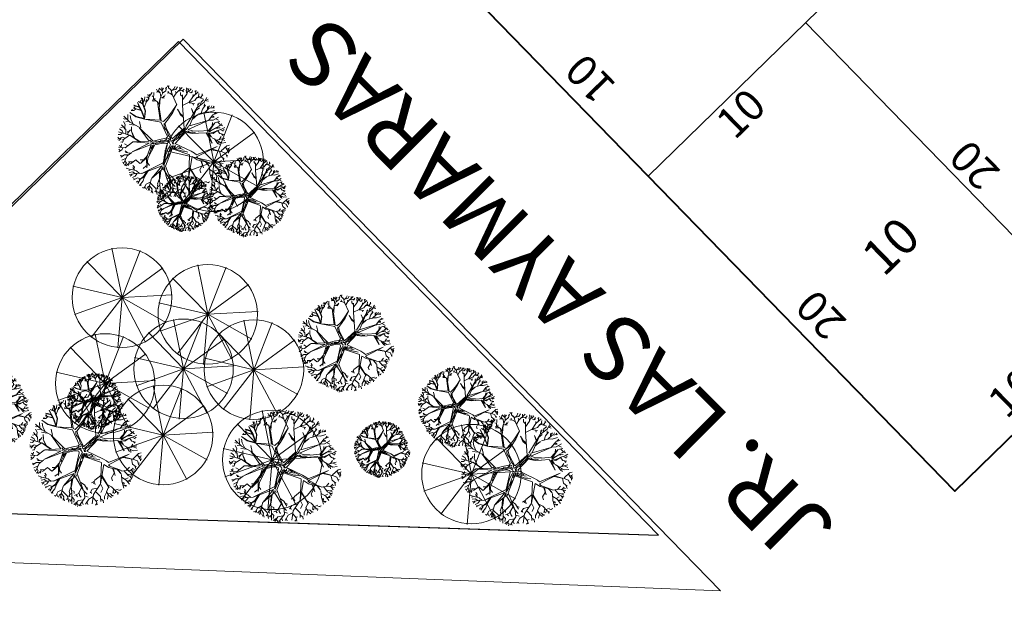
# Model space of a CAD drawing. Units: inches. Extents: x 385428 to 396629, y 8241648 to 8252674.
# Drawn here: x 386585 to 386630, y 8251173 to 8251201 of the extents above; entities that cross this region are included whole.
import ezdxf

# ---------------------------------------------------------------- set-up
doc = ezdxf.new("R2010")
doc.units = ezdxf.units.IN
doc.header["$MEASUREMENT"] = 0
for name, color, linetype, lineweight in [('COTAS', 1, 'Continuous', 13), ('DENOMINACION DE EJES', 7, 'Continuous', 50), ('Layer 4', 35, 'Continuous', 40), ('Manzana Cat (Imagen)', 7, 'Continuous', 9), ('nomb vanos', 230, 'Continuous', 5), ('perimetro', 3, 'Continuous', 30), ('texto_vias-sin codigo', 7, 'Continuous', 53)]:
    doc.layers.add(name, color=color, linetype=linetype, lineweight=lineweight)
doc.layers.add('VIAS', color=60, linetype='Continuous')
doc.styles.add('NOMBRE CALLES', font='stylu.ttf', dxfattribs={"height": 10})
doc.styles.get("Standard").update_dxf_attribs({"font": 'arial.ttf'})
doc.dimstyles.new('MANZANEO', dxfattribs={"dimtxt": 1.2, "dimasz": 0.1, "dimexe": 0, "dimexo": 3.5, "dimgap": 0.5, "dimtad": 0, "dimdsep": 46, "dimtxsty": 'Standard', "dimblk": 'NONE', "dimcen": 0, "dimsd1": 1, "dimsd2": 1, "dimaunit": 1, "dimadec": 3, "dimazin": 0, "dimtfac": 1, "dimtmove": 0, "dimatfit": 3, "dimldrblk": 'NONE', "dimfxl": 3, "dimfxlon": 1, "dimarcsym": 0})
doc.dimstyles.get("Standard").update_dxf_attribs({"dimtxt": 0.18, "dimasz": 0.18, "dimexe": 0.18, "dimexo": 0.0625, "dimgap": 0.09, "dimtad": 0, "dimtih": 1, "dimtoh": 1, "dimdec": 4, "dimzin": 0, "dimdsep": 46, "dimtxsty": 'Standard', "dimcen": 0.09, "dimadec": 0, "dimazin": 0, "dimtfac": 1, "dimtdec": 4, "dimtofl": 0, "dimtmove": 0, "dimatfit": 3, "dimfxl": 1, "dimtolj": 1, "dimtzin": 0, "dimarcsym": 0})

# ---------------------------------------------------------------- blocks, each defined once
blk = doc.blocks.new('*D1557')
at = {"layer": 'Defpoints', "color": 0, "transparency": 16777216}
for p in [(386959.294, 8251795.048), (387020.976, 8251731.699), (385489.802, 8250240.831)]:
    blk.add_point(p, dxfattribs=at)
at = {"layer": 'Manzana Cat (Imagen)', "color": 0, "lineweight": -2, "transparency": 16777216}
for p, q in [((387020.932, 8251731.744), (386959.169, 8251795.177)), ((386959.165, 8251794.922), (386193.895, 8251049.795)), ((385428.25, 8250304.305), (386193.521, 8251049.432)), ((385489.759, 8250240.875), (385427.995, 8250304.308))]:
    blk.add_line(p, q, dxfattribs=at)
at = {"layer": 'Manzana Cat (Imagen)', "color": 0, "transparency": 16777216}
for points in [[(386959.144, 8251794.944), (386959.186, 8251794.901), (386959.294, 8251795.048)], [(385428.229, 8250304.326), (385428.271, 8250304.283), (385428.121, 8250304.179)]]:
    blk.add_solid(points, dxfattribs=at)
at = {"layer": 'Manzana Cat (Imagen)', "color": 0, "transparency": 16777216, "insert": (386193.708, 8251049.613), "char_height": 0.18, "attachment_point": 5}
blk.add_mtext('\\A1;2137.0963', dxfattribs=at)
blk = doc.blocks.new('*D776')
at = {"layer": 'Defpoints', "color": 0, "transparency": 16777216}
for p in [(386047.027, 8253062.51), (386047.027, 8253052.51), (386047.936, 8253052.51)]:
    blk.add_point(p, dxfattribs=at)
at = {"layer": 'DENOMINACION DE EJES', "color": 0, "transparency": 16777216, "insert": (386047.936, 8253057.51), "char_height": 1.4, "attachment_point": 5, "rotation": 90}
blk.add_mtext('10', dxfattribs=at)
blk = doc.blocks.new('_None')
blk = doc.blocks.new('*D777')
at = {"layer": 'Defpoints', "color": 0, "transparency": 16777216}
for p in [(386046.564, 8253052.51), (386056.564, 8253052.51), (386056.564, 8253051.426)]:
    blk.add_point(p, dxfattribs=at)
at = {"layer": 'DENOMINACION DE EJES', "color": 0, "transparency": 16777216, "insert": (386051.564, 8253051.426), "char_height": 1.4, "attachment_point": 5}
blk.add_mtext('10', dxfattribs=at)
blk = doc.blocks.new('*D778')
at = {"layer": 'Defpoints', "color": 0, "transparency": 16777216}
for p in [(386056.564, 8253052.51), (386066.564, 8253052.51), (386066.564, 8253051.426)]:
    blk.add_point(p, dxfattribs=at)
at = {"layer": 'DENOMINACION DE EJES', "color": 0, "transparency": 16777216, "insert": (386061.564, 8253051.426), "char_height": 1.4, "attachment_point": 5}
blk.add_mtext('10', dxfattribs=at)
blk = doc.blocks.new('*D781')
at = {"layer": 'Defpoints', "color": 0, "transparency": 16777216}
for p in [(386056.564, 8253033.715), (386046.564, 8253032.51), (386056.564, 8253032.51)]:
    blk.add_point(p, dxfattribs=at)
at = {"layer": 'DENOMINACION DE EJES', "color": 0, "transparency": 16777216, "insert": (386051.564, 8253033.715), "char_height": 1.4, "attachment_point": 5}
blk.add_mtext('10', dxfattribs=at)
blk = doc.blocks.new('*D785')
at = {"layer": 'Defpoints', "color": 0, "transparency": 16777216}
for p in [(386046.564, 8253052.51), (386046.564, 8253032.51), (386047.962, 8253032.51)]:
    blk.add_point(p, dxfattribs=at)
at = {"layer": 'DENOMINACION DE EJES', "color": 0, "transparency": 16777216, "insert": (386047.962, 8253042.51), "char_height": 1.4, "attachment_point": 5, "rotation": 90}
blk.add_mtext('20', dxfattribs=at)
blk = doc.blocks.new('*D786')
at = {"layer": 'Defpoints', "color": 0, "transparency": 16777216}
for p in [(386056.564, 8253052.51), (386056.564, 8253032.51), (386057.718, 8253032.51)]:
    blk.add_point(p, dxfattribs=at)
at = {"layer": 'DENOMINACION DE EJES', "color": 0, "transparency": 16777216, "insert": (386057.718, 8253042.51), "char_height": 1.4, "attachment_point": 5, "rotation": 90}
blk.add_mtext('20', dxfattribs=at)
blk = doc.blocks.new('*D787')
at = {"layer": 'Defpoints', "color": 0, "transparency": 16777216}
for p in [(386066.564, 8253052.51), (386066.564, 8253032.51), (386067.619, 8253032.51)]:
    blk.add_point(p, dxfattribs=at)
at = {"layer": 'DENOMINACION DE EJES', "color": 0, "transparency": 16777216, "insert": (386067.619, 8253042.51), "char_height": 1.4, "attachment_point": 5, "rotation": 90}
blk.add_mtext('20', dxfattribs=at)
blk = doc.blocks.new('AR')
at = {"layer": 'COTAS'}
for p, q in [((404218.943, 8242643.759), (404218.756, 8242644.093)), ((404218.865, 8242644.026), (404218.846, 8242644.135)), ((404218.913, 8242644.141), (404218.992, 8242644.087)), ((404218.962, 8242644.014), (404219.083, 8242644.105)), ((404218.98, 8242643.978), (404218.992, 8242644.184)), ((404219.083, 8242644.105), (404219.113, 8242644.214)), ((404219.156, 8242644.16), (404219.24, 8242644.099)), ((404219.174, 8242644.281), (404219.198, 8242644.238)), ((404219.198, 8242644.238), (404219.222, 8242644.226)), ((404219.247, 8242644.056), (404219.234, 8242644.329)), ((404219.24, 8242644.141), (404219.362, 8242644.281)), ((404219.283, 8242643.953), (404219.337, 8242644.105)), ((404219.337, 8242644.105), (404219.404, 8242644.208)), ((404219.503, 8242644.046), (404219.463, 8242644.277)), ((404219.463, 8242644.277), (404219.516, 8242644.046)), ((404219.535, 8242644.293), (404219.597, 8242644.234)), ((404219.576, 8242644.304), (404219.57, 8242644.259)), ((404219.597, 8242644.234), (404219.67, 8242644.231)), ((404219.77, 8242644.068), (404219.639, 8242644.3)), ((404219.639, 8242644.3), (404219.777, 8242644.078)), ((404219.653, 8242643.798), (404219.77, 8242644.068)), ((404219.687, 8242644.321), (404219.67, 8242644.255)), ((404219.784, 8242644.065), (404219.677, 8242643.825)), ((404219.736, 8242644.304), (404219.715, 8242644.359)), ((404219.715, 8242644.359), (404219.75, 8242644.307)), ((404219.798, 8242644.193), (404219.736, 8242644.304)), ((404219.75, 8242644.307), (404219.809, 8242644.2)), ((404219.777, 8242644.078), (404219.798, 8242644.193)), ((404219.819, 8242644.189), (404219.784, 8242644.065)), ((404219.809, 8242644.2), (404219.864, 8242644.345)), ((404219.864, 8242644.345), (404219.819, 8242644.189)), ((404219.859, 8242643.974), (404219.952, 8242644.193)), ((404219.961, 8242644.175), (404219.867, 8242643.967)), ((404219.952, 8242644.193), (404219.908, 8242644.339)), ((404219.908, 8242644.339), (404219.97, 8242644.21)), ((404219.926, 8242644.082), (404220.075, 8242644.158)), ((404219.944, 8242644.279), (404219.996, 8242644.318)), ((404219.985, 8242644.193), (404219.961, 8242644.175)), ((404219.97, 8242644.21), (404220.045, 8242644.308)), ((404220.059, 8242644.295), (404219.979, 8242644.193)), ((404219.985, 8242644.21), (404220.082, 8242644.231)), ((404220.045, 8242644.308), (404220.059, 8242644.362)), ((404220.054, 8242644.297), (404220.086, 8242644.328)), ((404220.059, 8242644.362), (404220.059, 8242644.295)), ((404220.075, 8242644.162), (404220.144, 8242644.207)), ((404220.075, 8242644.158), (404220.21, 8242644.168)), ((404220.082, 8242644.231), (404220.165, 8242644.3)), ((404220.193, 8242644.262), (404220.217, 8242644.217)), ((404220.21, 8242644.168), (404220.328, 8242644.272)), ((404220.214, 8242644.175), (404220.224, 8242644.245)), ((404220.286, 8242644.241), (404220.262, 8242644.304)), ((404220.273, 8242644.22), (404220.359, 8242644.227)), ((404220.318, 8242644.054), (404220.467, 8242644.2)), ((404220.356, 8242644.168), (404220.373, 8242644.11)), ((404220.363, 8242644.227), (404220.432, 8242644.241)), ((404220.598, 8242644.103), (404220.543, 8242644.151)), ((404220.588, 8242644.148), (404220.612, 8242644.22)), ((404220.615, 8242644.054), (404220.588, 8242644.148)), ((404220.615, 8242644.054), (404220.622, 8242644.134)), ((404220.622, 8242644.134), (404220.678, 8242644.172)), ((404220.65, 8242643.988), (404220.768, 8242644.137)), ((404220.702, 8242644.047), (404220.699, 8242644.182)), ((404220.719, 8242644.075), (404220.792, 8242644.082)), ((404218.477, 8242643.668), (404218.477, 8242643.747)), ((404218.574, 8242643.881), (404218.653, 8242643.875)), ((404218.574, 8242643.796), (404218.628, 8242643.765)), ((404218.731, 8242643.881), (404218.58, 8242643.929)), ((404218.713, 8242643.796), (404218.61, 8242643.753)), ((404218.622, 8242643.978), (404218.616, 8242643.929)), ((404218.653, 8242643.875), (404218.701, 8242643.887)), ((404218.665, 8242643.808), (404218.943, 8242643.759)), ((404218.695, 8242644.032), (404218.743, 8242643.978)), ((404218.774, 8242643.79), (404218.731, 8242643.881)), ((404218.743, 8242643.978), (404218.798, 8242643.972)), ((404218.84, 8242643.947), (404218.865, 8242644.026)), ((404218.883, 8242643.868), (404218.98, 8242643.978)), ((404218.919, 8242643.82), (404218.986, 8242643.893)), ((404218.95, 8242643.856), (404219.083, 8242643.868)), ((404219.01, 8242643.414), (404218.95, 8242643.753)), ((404218.95, 8242643.753), (404219.034, 8242643.383)), ((404218.992, 8242643.626), (404219.071, 8242643.808)), ((404219.071, 8242643.808), (404218.992, 8242643.589)), ((404219.083, 8242643.814), (404219.174, 8242643.911)), ((404219.295, 8242643.862), (404219.18, 8242644.008)), ((404219.343, 8242643.729), (404219.247, 8242644.056)), ((404219.368, 8242643.68), (404219.477, 8242643.856)), ((404219.649, 8242643.796), (404219.503, 8242644.046)), ((404219.516, 8242644.046), (404219.663, 8242643.814)), ((404219.959, 8242643.357), (404219.65, 8242643.791)), ((404219.65, 8242643.791), (404219.993, 8242643.418)), ((404219.867, 8242643.967), (404219.653, 8242643.798)), ((404219.663, 8242643.814), (404219.859, 8242643.974)), ((404219.993, 8242643.418), (404220.349, 8242643.906)), ((404220.331, 8242643.96), (404220.247, 8242644.031)), ((404220.298, 8242643.756), (404220.268, 8242643.743)), ((404220.27, 8242644.014), (404220.281, 8242644.061)), ((404220.486, 8242643.924), (404220.298, 8242643.756)), ((404220.31, 8242643.812), (404220.486, 8242643.924)), ((404220.349, 8242643.906), (404220.31, 8242643.812)), ((404220.349, 8242643.905), (404220.318, 8242644.054)), ((404220.331, 8242644.004), (404220.372, 8242644.047)), ((404220.487, 8242643.926), (404220.65, 8242643.988)), ((404220.487, 8242643.926), (404220.618, 8242643.865)), ((404220.536, 8242643.943), (404220.615, 8242644.054)), ((404220.541, 8242643.892), (404220.581, 8242643.835)), ((404220.571, 8242643.882), (404220.628, 8242643.892)), ((404220.618, 8242643.865), (404220.682, 8242643.885)), ((404220.657, 8242643.988), (404220.789, 8242643.974)), ((404220.77, 8242643.895), (404220.824, 8242643.824)), ((404220.789, 8242643.974), (404220.886, 8242644.04)), ((404220.804, 8242643.865), (404220.838, 8242643.909)), ((404220.824, 8242643.824), (404220.851, 8242643.72)), ((404220.827, 8242644.002), (404220.847, 8242644.047)), ((404220.845, 8242643.72), (404220.942, 8242643.906)), ((404220.909, 8242643.841), (404221.02, 8242643.835)), ((404220.919, 8242643.98), (404220.983, 8242644.027)), ((404220.922, 8242643.878), (404220.919, 8242643.98)), ((404220.942, 8242644), (404220.932, 8242644.061)), ((404220.959, 8242643.831), (404221.054, 8242643.774)), ((404221.02, 8242643.835), (404221.105, 8242643.865)), ((404221.054, 8242643.774), (404221.152, 8242643.794)), ((404218.374, 8242643.42), (404218.24, 8242643.444)), ((404218.265, 8242643.498), (404218.319, 8242643.432)), ((404218.319, 8242643.614), (404218.428, 8242643.596)), ((404218.374, 8242643.614), (404218.374, 8242643.674)), ((404218.556, 8242643.565), (404218.41, 8242643.729)), ((404218.428, 8242643.596), (404218.507, 8242643.62)), ((404218.543, 8242643.329), (404218.453, 8242643.444)), ((404218.489, 8242643.408), (404218.483, 8242643.498)), ((404218.501, 8242643.686), (404218.543, 8242643.723)), ((404218.846, 8242643.529), (404218.556, 8242643.565)), ((404218.665, 8242643.541), (404218.628, 8242643.674)), ((404219.209, 8242643.13), (404218.856, 8242643.534)), ((404218.856, 8242643.534), (404219.26, 8242643.177)), ((404219.26, 8242643.177), (404219.344, 8242643.72)), ((404219.344, 8242643.72), (404219.351, 8242643.09)), ((404220.268, 8242643.743), (404220.006, 8242643.379)), ((404220.737, 8242643.412), (404220.845, 8242643.72)), ((404220.828, 8242643.645), (404220.973, 8242643.683)), ((404220.973, 8242643.679), (404220.997, 8242643.74)), ((404220.973, 8242643.683), (404221.25, 8242643.679)), ((404220.973, 8242643.382), (404221.088, 8242643.493)), ((404221.04, 8242643.547), (404221.094, 8242643.601)), ((404221.047, 8242643.463), (404221.04, 8242643.547)), ((404221.081, 8242643.676), (404221.216, 8242643.578)), ((404221.135, 8242643.679), (404221.192, 8242643.737)), ((404221.172, 8242643.605), (404221.179, 8242643.551)), ((404221.199, 8242643.419), (404221.381, 8242643.5)), ((404221.206, 8242643.588), (404221.257, 8242643.595)), ((404221.206, 8242643.426), (404221.273, 8242643.514)), ((404221.273, 8242643.514), (404221.341, 8242643.534)), ((404221.29, 8242643.456), (404221.365, 8242643.422)), ((404221.3, 8242643.517), (404221.334, 8242643.568)), ((404221.304, 8242643.439), (404221.324, 8242643.351)), ((404221.338, 8242643.436), (404221.422, 8242643.446)), ((404218.198, 8242643.165), (404218.137, 8242643.183)), ((404218.234, 8242643.183), (404218.149, 8242643.165)), ((404218.422, 8242643.335), (404218.156, 8242643.232)), ((404218.162, 8242643.292), (404218.18, 8242643.25)), ((404218.277, 8242643.116), (404218.162, 8242643.135)), ((404218.325, 8242643.31), (404218.198, 8242643.353)), ((404218.328, 8242643.141), (404218.228, 8242643.077)), ((404218.252, 8242643.268), (404218.234, 8242643.183)), ((404218.422, 8242643.057), (404218.308, 8242643.161)), ((404218.477, 8242643.317), (404218.374, 8242643.42)), ((404218.604, 8242643.31), (404218.422, 8242643.335)), ((404219.235, 8242643.057), (404218.624, 8242643.316)), ((404218.624, 8242643.316), (404219.209, 8242643.13)), ((404219.246, 8242643.122), (404219.274, 8242643.065)), ((404219.302, 8242643.182), (404219.298, 8242643.108)), ((404219.298, 8242643.108), (404219.321, 8242643.065)), ((404219.787, 8242642.869), (404219.959, 8242643.357)), ((404219.915, 8242643.07), (404219.924, 8242643.136)), ((404219.924, 8242643.136), (404219.952, 8242643.192)), ((404219.952, 8242643.192), (404220.008, 8242643.253)), ((404220.028, 8242643.229), (404219.959, 8242643.1)), ((404220.006, 8242643.379), (404220.036, 8242643.306)), ((404220.22, 8242643.255), (404220.028, 8242643.229)), ((404220.036, 8242643.306), (404220.229, 8242643.31)), ((404220.465, 8242643.31), (404220.22, 8242643.255)), ((404220.229, 8242643.31), (404220.448, 8242643.345)), ((404220.371, 8242642.688), (404220.848, 8242643.253)), ((404220.448, 8242643.345), (404220.735, 8242643.409)), ((404220.735, 8242643.409), (404220.465, 8242643.31)), ((404220.643, 8242643.277), (404220.585, 8242643.099)), ((404220.611, 8242643.115), (404220.643, 8242643.277)), ((404220.622, 8242642.989), (404220.611, 8242643.115)), ((404220.845, 8242643.253), (404221.071, 8242643.176)), ((404220.848, 8242643.253), (404220.976, 8242643.378)), ((404220.976, 8242643.378), (404221.199, 8242643.419)), ((404221.061, 8242643.166), (404221.169, 8242643.027)), ((404221.071, 8242643.176), (404221.284, 8242643.22)), ((404221.074, 8242643.169), (404221.24, 8242643.088)), ((404221.24, 8242643.088), (404221.361, 8242643.111)), ((404221.284, 8242643.22), (404221.517, 8242643.209)), ((404221.29, 8242643.223), (404221.338, 8242643.267)), ((404221.324, 8242643.351), (404221.385, 8242643.338)), ((404221.358, 8242643.348), (404221.419, 8242643.372)), ((404221.388, 8242643.213), (404221.5, 8242643.294)), ((404221.409, 8242643.091), (404221.496, 8242643.155)), ((404221.463, 8242643.27), (404221.463, 8242643.314)), ((404218.024, 8242642.788), (404218.094, 8242642.783)), ((404218.213, 8242642.733), (404218.049, 8242642.842)), ((404218.089, 8242642.902), (404218.183, 8242642.837)), ((404218.094, 8242642.783), (404218.113, 8242642.803)), ((404218.178, 8242642.952), (404218.113, 8242643.067)), ((404218.203, 8242642.917), (404218.123, 8242642.962)), ((404218.183, 8242642.837), (404218.193, 8242642.753)), ((404218.288, 8242642.773), (404218.203, 8242642.917)), ((404218.258, 8242642.832), (404218.283, 8242642.937)), ((404218.288, 8242642.882), (404218.328, 8242642.907)), ((404218.527, 8242643.047), (404218.318, 8242643.072)), ((404218.328, 8242642.907), (404218.332, 8242642.977)), ((404218.537, 8242642.867), (404218.527, 8242643.047)), ((404218.552, 8242642.857), (404218.895, 8242642.882)), ((404218.84, 8242642.852), (404218.552, 8242642.857)), ((404218.605, 8242642.613), (404218.816, 8242642.839)), ((404218.845, 8242642.806), (404218.605, 8242642.613)), ((404218.701, 8242642.872), (404218.631, 8242642.947)), ((404218.816, 8242642.839), (404219.235, 8242643.057)), ((404219.315, 8242642.963), (404218.845, 8242642.806)), ((404219.022, 8242642.902), (404218.97, 8242642.878)), ((404219.064, 8242642.92), (404219.022, 8242642.902)), ((404219.129, 8242642.944), (404219.064, 8242642.92)), ((404219.195, 8242642.958), (404219.129, 8242642.944)), ((404219.134, 8242642.981), (404219.195, 8242642.986)), ((404219.195, 8242642.986), (404219.242, 8242642.991)), ((404219.265, 8242642.967), (404219.195, 8242642.958)), ((404219.223, 8242643.014), (404219.279, 8242643)), ((404219.279, 8242643), (404219.265, 8242642.967)), ((404219.274, 8242643.065), (404219.316, 8242643.019)), ((404219.536, 8242642.824), (404219.315, 8242642.963)), ((404219.316, 8242643.019), (404219.354, 8242642.991)), ((404219.321, 8242643.065), (404219.382, 8242643.028)), ((404219.344, 8242642.977), (404219.377, 8242642.967)), ((404219.351, 8242643.09), (404219.584, 8242642.956)), ((404219.377, 8242642.967), (404219.424, 8242642.934)), ((404219.382, 8242643.028), (404219.429, 8242643.014)), ((404219.405, 8242642.986), (404219.471, 8242642.958)), ((404219.424, 8242642.934), (404219.48, 8242642.906)), ((404219.471, 8242642.958), (404219.527, 8242642.902)), ((404219.48, 8242642.906), (404219.531, 8242642.874)), ((404219.527, 8242642.902), (404219.564, 8242642.85)), ((404219.531, 8242642.944), (404219.574, 8242642.883)), ((404219.531, 8242642.874), (404219.555, 8242642.827)), ((404219.62, 8242642.719), (404219.536, 8242642.824)), ((404219.555, 8242642.827), (404219.625, 8242642.785)), ((404219.564, 8242642.85), (404219.63, 8242642.827)), ((404219.574, 8242642.883), (404219.644, 8242642.836)), ((404219.587, 8242642.948), (404219.727, 8242642.856)), ((404219.63, 8242642.827), (404219.676, 8242642.813)), ((404219.644, 8242642.836), (404219.714, 8242642.832)), ((404219.676, 8242642.813), (404219.718, 8242642.766)), ((404219.714, 8242642.832), (404219.765, 8242642.808)), ((404219.727, 8242642.856), (404219.789, 8242642.865)), ((404219.765, 8242642.808), (404219.775, 8242642.766)), ((404219.803, 8242642.738), (404219.835, 8242642.789)), ((404219.835, 8242642.836), (404219.845, 8242642.888)), ((404219.835, 8242642.789), (404219.835, 8242642.836)), ((404219.953, 8242643.094), (404219.844, 8242642.71)), ((404219.845, 8242642.888), (404219.887, 8242642.963)), ((404219.887, 8242642.963), (404219.91, 8242643.028)), ((404219.91, 8242643.028), (404219.915, 8242643.07)), ((404220.452, 8242642.685), (404221.137, 8242642.869)), ((404220.541, 8242642.62), (404221.14, 8242642.87)), ((404220.585, 8242643.099), (404220.596, 8242642.947)), ((404220.915, 8242642.821), (404220.983, 8242642.973)), ((404220.983, 8242642.973), (404220.931, 8242642.821)), ((404221.036, 8242642.832), (404221.187, 8242642.816)), ((404221.128, 8242643.064), (404221.105, 8242643.01)), ((404221.151, 8242642.868), (404221.428, 8242642.837)), ((404221.167, 8242642.874), (404221.245, 8242642.942)), ((404221.219, 8242642.916), (404221.297, 8242642.931)), ((404221.266, 8242642.858), (404221.355, 8242642.91)), ((404221.334, 8242642.737), (404221.392, 8242642.795)), ((404221.338, 8242643.101), (404221.452, 8242643.088)), ((404221.355, 8242642.91), (404221.46, 8242642.905)), ((404221.368, 8242643.091), (404221.469, 8242643)), ((404221.415, 8242643.037), (404221.476, 8242642.922)), ((404221.428, 8242642.837), (404221.596, 8242642.884)), ((404221.442, 8242643.024), (404221.56, 8242643.037)), ((404221.481, 8242642.847), (404221.58, 8242642.816)), ((404221.507, 8242642.821), (404221.544, 8242642.764)), ((404221.527, 8242643.034), (404221.567, 8242643.078)), ((404218.163, 8242642.588), (404218.014, 8242642.633)), ((404218.089, 8242642.509), (404218.039, 8242642.509)), ((404218.183, 8242642.484), (404218.044, 8242642.449)), ((404218.138, 8242642.683), (404218.049, 8242642.713)), ((404218.054, 8242642.663), (404218.079, 8242642.613)), ((404218.103, 8242642.464), (404218.089, 8242642.509)), ((404218.233, 8242642.698), (404218.138, 8242642.683)), ((404218.332, 8242642.484), (404218.153, 8242642.509)), ((404218.153, 8242642.509), (404218.332, 8242642.454)), ((404218.208, 8242642.499), (404218.163, 8242642.588)), ((404218.362, 8242642.598), (404218.213, 8242642.733)), ((404218.298, 8242642.643), (404218.288, 8242642.773)), ((404218.517, 8242642.524), (404218.332, 8242642.484)), ((404218.332, 8242642.454), (404218.562, 8242642.509)), ((404219.009, 8242642.309), (404218.358, 8242642.596)), ((404218.358, 8242642.596), (404219.101, 8242642.356)), ((404218.631, 8242642.668), (404218.502, 8242642.683)), ((404218.741, 8242642.733), (404218.721, 8242642.603)), ((404219.617, 8242642.478), (404219.076, 8242642.231)), ((404219.101, 8242642.356), (404219.591, 8242642.673)), ((404219.326, 8242642.481), (404219.265, 8242642.429)), ((404219.419, 8242642.523), (404219.326, 8242642.481)), ((404219.391, 8242642.439), (404219.466, 8242642.476)), ((404219.513, 8242642.565), (404219.419, 8242642.523)), ((404219.466, 8242642.476), (404219.531, 8242642.509)), ((404219.602, 8242642.584), (404219.513, 8242642.565)), ((404219.583, 8242642.485), (404219.527, 8242642.485)), ((404219.531, 8242642.509), (404219.588, 8242642.541)), ((404219.583, 8242642.518), (404219.63, 8242642.527)), ((404219.653, 8242642.495), (404219.583, 8242642.485)), ((404219.588, 8242642.541), (404219.667, 8242642.56)), ((404219.595, 8242642.679), (404219.62, 8242642.719)), ((404219.686, 8242642.616), (404219.602, 8242642.584)), ((404219.618, 8242642.478), (404219.894, 8242641.941)), ((404219.625, 8242642.785), (404219.681, 8242642.752)), ((404219.686, 8242642.546), (404219.653, 8242642.495)), ((404219.667, 8242642.56), (404219.686, 8242642.546)), ((404219.718, 8242642.532), (404219.672, 8242642.49)), ((404219.672, 8242642.49), (404219.672, 8242642.443)), ((404219.681, 8242642.752), (404219.695, 8242642.677)), ((404219.695, 8242642.677), (404219.686, 8242642.63)), ((404219.728, 8242642.495), (404219.69, 8242642.434)), ((404219.718, 8242642.766), (404219.732, 8242642.701)), ((404219.77, 8242642.495), (404219.732, 8242642.453)), ((404219.742, 8242642.57), (404219.793, 8242642.663)), ((404219.765, 8242642.682), (404219.803, 8242642.738)), ((404219.765, 8242642.551), (404219.784, 8242642.593)), ((404219.784, 8242642.593), (404219.831, 8242642.626)), ((404219.793, 8242642.663), (404219.877, 8242642.649)), ((404220.009, 8242641.995), (404219.81, 8242642.539)), ((404219.813, 8242642.538), (404220.33, 8242642.563)), ((404219.831, 8242642.626), (404219.882, 8242642.616)), ((404219.847, 8242642.71), (404220.371, 8242642.688)), ((404219.877, 8242642.649), (404219.971, 8242642.649)), ((404219.882, 8242642.616), (404219.929, 8242642.598)), ((404219.929, 8242642.598), (404220.008, 8242642.607)), ((404219.971, 8242642.649), (404220.036, 8242642.663)), ((404220.008, 8242642.607), (404220.064, 8242642.621)), ((404220.008, 8242642.574), (404220.092, 8242642.574)), ((404220.036, 8242642.663), (404220.144, 8242642.663)), ((404220.064, 8242642.621), (404220.139, 8242642.616)), ((404220.092, 8242642.574), (404220.177, 8242642.574)), ((404220.139, 8242642.616), (404220.209, 8242642.607)), ((404220.144, 8242642.663), (404220.233, 8242642.658)), ((404220.177, 8242642.574), (404220.261, 8242642.579)), ((404220.209, 8242642.607), (404220.284, 8242642.616)), ((404220.233, 8242642.658), (404220.336, 8242642.649)), ((404220.261, 8242642.579), (404220.331, 8242642.574)), ((404220.284, 8242642.616), (404220.345, 8242642.616)), ((404220.33, 8242642.563), (404220.34, 8242642.516)), ((404220.331, 8242642.574), (404220.378, 8242642.546)), ((404220.336, 8242642.649), (404220.424, 8242642.658)), ((404220.34, 8242642.516), (404220.436, 8242642.382)), ((404220.345, 8242642.616), (404220.406, 8242642.607)), ((404220.378, 8242642.546), (404220.396, 8242642.518)), ((404220.378, 8242642.509), (404220.392, 8242642.471)), ((404220.392, 8242642.471), (404220.438, 8242642.439)), ((404220.396, 8242642.518), (404220.406, 8242642.485)), ((404220.406, 8242642.607), (404220.471, 8242642.621)), ((404221.1, 8242642.32), (404220.433, 8242642.57)), ((404220.433, 8242642.57), (404220.505, 8242642.432)), ((404220.471, 8242642.621), (404220.518, 8242642.64)), ((404221.098, 8242642.326), (404220.541, 8242642.62)), ((404220.994, 8242642.695), (404220.753, 8242642.711)), ((404220.805, 8242642.727), (404220.994, 8242642.695)), ((404221.025, 8242642.69), (404221.208, 8242642.585)), ((404221.104, 8242642.643), (404221.229, 8242642.716)), ((404221.208, 8242642.585), (404221.402, 8242642.58)), ((404221.229, 8242642.716), (404221.387, 8242642.737)), ((404221.235, 8242642.575), (404221.318, 8242642.491)), ((404221.318, 8242642.491), (404221.476, 8242642.407)), ((404221.329, 8242642.58), (404221.407, 8242642.659)), ((404221.387, 8242642.622), (404221.465, 8242642.632)), ((404221.402, 8242642.58), (404221.538, 8242642.475)), ((404221.444, 8242642.554), (404221.517, 8242642.58)), ((404221.497, 8242642.507), (404221.559, 8242642.517)), ((404218.218, 8242642.389), (404218.029, 8242642.369)), ((404218.039, 8242642.245), (404218.098, 8242642.205)), ((404218.094, 8242642.374), (404218.059, 8242642.329)), ((404218.213, 8242642.245), (404218.059, 8242642.195)), ((404218.143, 8242642.23), (404218.103, 8242642.155)), ((404218.471, 8242642.26), (404218.123, 8242642.051)), ((404218.357, 8242642.205), (404218.213, 8242642.245)), ((404218.323, 8242642.444), (404218.218, 8242642.389)), ((404218.337, 8242642.17), (404218.342, 8242641.926)), ((404218.483, 8242642.261), (404219.009, 8242642.309)), ((404218.965, 8242642.22), (404218.483, 8242642.261)), ((404218.815, 8242642.23), (404218.651, 8242642.075)), ((404218.661, 8242642.065), (404218.865, 8242642.225)), ((404219.076, 8242642.231), (404218.847, 8242641.697)), ((404218.847, 8242641.697), (404218.965, 8242642.22)), ((404218.919, 8242642.247), (404218.998, 8242642.261)), ((404219.027, 8242642.242), (404219.003, 8242642.186)), ((404219.045, 8242642.293), (404219.106, 8242642.308)), ((404219.111, 8242642.34), (404219.055, 8242642.322)), ((404219.106, 8242642.308), (404219.176, 8242642.331)), ((404219.214, 8242642.387), (404219.111, 8242642.34)), ((404219.176, 8242642.331), (404219.242, 8242642.368)), ((404219.265, 8242642.429), (404219.214, 8242642.387)), ((404219.242, 8242642.368), (404219.307, 8242642.396)), ((404219.288, 8242642.359), (404219.372, 8242642.401)), ((404219.307, 8242642.396), (404219.391, 8242642.439)), ((404219.372, 8242642.401), (404219.452, 8242642.429)), ((404219.672, 8242642.443), (404219.7, 8242642.382)), ((404219.69, 8242642.434), (404219.728, 8242642.387)), ((404219.7, 8242642.382), (404219.732, 8242642.331)), ((404219.732, 8242642.453), (404219.756, 8242642.406)), ((404219.732, 8242642.331), (404219.765, 8242642.275)), ((404219.756, 8242642.406), (404219.784, 8242642.336)), ((404219.765, 8242642.275), (404219.807, 8242642.191)), ((404219.784, 8242642.336), (404219.835, 8242642.265)), ((404219.789, 8242642.42), (404219.831, 8242642.364)), ((404219.807, 8242642.191), (404219.863, 8242642.13)), ((404219.831, 8242642.364), (404219.845, 8242642.298)), ((404219.835, 8242642.265), (404219.868, 8242642.214)), ((404220.436, 8242642.382), (404220.589, 8242642.248)), ((404220.438, 8242642.439), (404220.476, 8242642.396)), ((404220.476, 8242642.396), (404220.509, 8242642.35)), ((404220.505, 8242642.432), (404220.639, 8242642.295)), ((404220.509, 8242642.35), (404220.532, 8242642.317)), ((404220.778, 8242642.083), (404220.589, 8242642.24)), ((404220.643, 8242642.285), (404220.883, 8242642.086)), ((404221.161, 8242642.176), (404221.077, 8242642.103)), ((404221.098, 8242642.103), (404221.161, 8242642.176)), ((404221.104, 8242642.313), (404221.339, 8242642.349)), ((404221.125, 8242642.307), (404221.229, 8242642.218)), ((404221.229, 8242642.218), (404221.423, 8242642.166)), ((404221.25, 8242642.323), (404221.318, 8242642.255)), ((404221.292, 8242642.292), (404221.334, 8242642.292)), ((404221.313, 8242642.187), (404221.35, 8242642.093)), ((404221.339, 8242642.349), (404221.476, 8242642.281)), ((404221.381, 8242642.334), (404221.465, 8242642.334)), ((404218.108, 8242642.115), (404218.183, 8242642.14)), ((404218.243, 8242641.995), (404218.148, 8242641.941)), ((404218.198, 8242642.09), (404218.158, 8242642.01)), ((404218.213, 8242641.981), (404218.168, 8242641.886)), ((404218.183, 8242642.14), (404218.243, 8242642.125)), ((404218.342, 8242641.926), (404218.238, 8242641.756)), ((404218.263, 8242642.13), (404218.243, 8242641.995)), ((404218.313, 8242641.871), (404218.243, 8242641.871)), ((404218.452, 8242641.836), (404218.268, 8242641.652)), ((404218.402, 8242641.906), (404218.362, 8242641.901)), ((404218.412, 8242641.916), (404218.377, 8242641.861)), ((404218.512, 8242641.911), (404218.412, 8242641.916)), ((404218.492, 8242641.986), (404218.442, 8242641.946)), ((404218.621, 8242642.035), (404218.452, 8242641.836)), ((404218.651, 8242642.075), (404218.487, 8242642)), ((404218.487, 8242642), (404218.661, 8242642.065)), ((404218.606, 8242641.886), (404218.562, 8242641.841)), ((404218.571, 8242641.966), (404218.606, 8242641.886)), ((404218.962, 8242641.95), (404218.989, 8242641.81)), ((404219.888, 8242641.935), (404219.388, 8242641.466)), ((404219.388, 8242641.466), (404219.91, 8242641.842)), ((404219.863, 8242642.13), (404219.915, 8242642.046)), ((404219.91, 8242641.842), (404219.956, 8242641.658)), ((404220.044, 8242641.867), (404220.009, 8242641.995)), ((404220.055, 8242641.782), (404220.044, 8242641.867)), ((404220.685, 8242641.702), (404220.778, 8242642.083)), ((404220.803, 8242642.032), (404220.685, 8242641.702)), ((404220.806, 8242641.855), (404220.803, 8242642.032)), ((404220.805, 8242641.83), (404220.847, 8242641.673)), ((404220.835, 8242642.012), (404220.806, 8242641.855)), ((404220.922, 8242641.907), (404220.835, 8242642.012)), ((404221.204, 8242642.115), (404220.87, 8242642.048)), ((404220.87, 8242642.048), (404221.181, 8242641.958)), ((404221.181, 8242641.958), (404220.874, 8242642.032)), ((404220.874, 8242642.032), (404220.938, 8242641.936)), ((404220.883, 8242642.086), (404221.204, 8242642.115)), ((404221.072, 8242641.881), (404220.922, 8242641.907)), ((404220.938, 8242641.936), (404221.072, 8242641.881)), ((404221.077, 8242641.883), (404221.24, 8242641.804)), ((404221.093, 8242641.872), (404221.083, 8242641.752)), ((404221.219, 8242641.878), (404221.093, 8242641.972)), ((404221.135, 8242641.956), (404221.219, 8242641.878)), ((404221.208, 8242641.951), (404221.345, 8242641.93)), ((404221.214, 8242642.114), (404221.35, 8242642.03)), ((404221.287, 8242642.061), (404221.287, 8242641.967)), ((404221.292, 8242641.925), (404221.318, 8242641.862)), ((404218.293, 8242641.756), (404218.357, 8242641.766)), ((404218.298, 8242641.811), (404218.313, 8242641.791)), ((404218.3, 8242641.598), (404218.438, 8242641.574)), ((404218.49, 8242641.584), (404218.314, 8242641.536)), ((404218.342, 8242641.588), (404218.323, 8242641.555)), ((404218.427, 8242641.702), (404218.347, 8242641.647)), ((404218.395, 8242641.545), (404218.39, 8242641.484)), ((404218.427, 8242641.796), (404218.427, 8242641.702)), ((404218.628, 8242641.488), (404218.49, 8242641.584)), ((404218.642, 8242641.736), (404218.514, 8242641.789)), ((404218.571, 8242641.76), (404218.561, 8242641.688)), ((404218.642, 8242641.674), (404218.635, 8242641.599)), ((404218.697, 8242641.752), (404218.642, 8242641.674)), ((404218.866, 8242641.812), (404218.652, 8242641.741)), ((404218.652, 8242641.741), (404218.857, 8242641.803)), ((404218.838, 8242641.66), (404218.709, 8242641.498)), ((404218.747, 8242641.545), (404218.8, 8242641.445)), ((404218.841, 8242641.689), (404218.841, 8242641.533)), ((404219.076, 8242641.531), (404218.942, 8242641.498)), ((404218.989, 8242641.81), (404218.946, 8242641.623)), ((404218.966, 8242641.732), (404219.001, 8242641.654)), ((404218.997, 8242641.51), (404218.966, 8242641.447)), ((404219.219, 8242641.441), (404219.076, 8242641.531)), ((404219.313, 8242641.666), (404219.203, 8242641.693)), ((404219.34, 8242641.681), (404219.231, 8242641.635)), ((404219.281, 8242641.646), (404219.25, 8242641.572)), ((404219.589, 8242641.654), (404219.34, 8242641.681)), ((404219.501, 8242641.185), (404219.604, 8242641.62)), ((404219.58, 8242641.603), (404219.501, 8242641.185)), ((404219.916, 8242641.327), (404220.014, 8242641.545)), ((404220.022, 8242641.521), (404219.916, 8242641.327)), ((404219.956, 8242641.658), (404220.176, 8242641.302)), ((404220.005, 8242641.665), (404220.005, 8242641.736)), ((404220.005, 8242641.736), (404220.726, 8242641.512)), ((404220.176, 8242641.302), (404220.005, 8242641.665)), ((404220.726, 8242641.512), (404220.055, 8242641.782)), ((404220.693, 8242641.316), (404220.511, 8242641.572)), ((404220.552, 8242641.551), (404220.693, 8242641.316)), ((404220.8, 8242641.563), (404220.831, 8242641.747)), ((404220.831, 8242641.705), (404220.8, 8242641.563)), ((404220.868, 8242641.595), (404220.805, 8242641.505)), ((404220.847, 8242641.673), (404221.093, 8242641.532)), ((404220.852, 8242641.652), (404220.899, 8242641.495)), ((404220.92, 8242641.626), (404221.041, 8242641.657)), ((404220.988, 8242641.589), (404221.036, 8242641.474)), ((404221.083, 8242641.752), (404221.151, 8242641.642)), ((404221.109, 8242641.705), (404221.104, 8242641.637)), ((404221.187, 8242641.815), (404221.208, 8242641.731)), ((404221.203, 8242641.757), (404221.271, 8242641.747)), ((404221.24, 8242641.804), (404221.334, 8242641.783)), ((404218.39, 8242641.484), (404218.338, 8242641.46)), ((404218.709, 8242641.498), (404218.4, 8242641.441)), ((404218.447, 8242641.441), (404218.438, 8242641.398)), ((404218.552, 8242641.464), (404218.514, 8242641.383)), ((404218.771, 8242641.383), (404218.581, 8242641.331)), ((404218.623, 8242641.279), (404218.657, 8242641.36)), ((404218.985, 8242641.379), (404218.742, 8242641.193)), ((404218.928, 8242641.345), (404218.771, 8242641.383)), ((404218.904, 8242641.298), (404218.895, 8242641.145)), ((404219.366, 8242641.46), (404218.985, 8242641.379)), ((404219.1, 8242641.379), (404219.1, 8242641.174)), ((404219.336, 8242641.307), (404219.207, 8242641.26)), ((404219.39, 8242641.467), (404219.336, 8242641.307)), ((404219.497, 8242641.213), (404219.346, 8242641.154)), ((404219.528, 8242641.299), (404219.577, 8242641.144)), ((404219.784, 8242641.362), (404219.741, 8242641.268)), ((404219.944, 8242641.408), (404219.784, 8242641.362)), ((404220.087, 8242641.213), (404219.942, 8242641.044)), ((404220.094, 8242641.237), (404220.104, 8242641.413)), ((404220.118, 8242641.392), (404220.094, 8242641.237)), ((404220.166, 8242641.292), (404220.355, 8242641.154)), ((404220.238, 8242641.251), (404220.218, 8242641.037)), ((404220.3, 8242641.196), (404220.442, 8242641.206)), ((404220.673, 8242641.351), (404220.583, 8242641.203)), ((404220.583, 8242641.203), (404220.6, 8242641.054)), ((404220.7, 8242641.303), (404220.766, 8242641.168)), ((404220.714, 8242641.316), (404220.959, 8242641.31)), ((404220.903, 8242641.306), (404220.869, 8242641.165)), ((404220.883, 8242641.237), (404220.983, 8242641.192)), ((404220.899, 8242641.495), (404221.015, 8242641.411)), ((404220.931, 8242641.206), (404220.914, 8242641.137)), ((404220.959, 8242641.31), (404221.038, 8242641.268)), ((404218.866, 8242641.098), (404218.79, 8242641.093)), ((404218.895, 8242641.145), (404218.838, 8242641.055)), ((404218.9, 8242641.174), (404218.952, 8242641.14)), ((404219.1, 8242641.174), (404218.995, 8242641.055)), ((404219.071, 8242641.021), (404219.028, 8242640.959)), ((404219.052, 8242641.117), (404219.071, 8242641.021)), ((404219.197, 8242641.089), (404219.135, 8242641.023)), ((404219.335, 8242641.13), (404219.197, 8242641.089)), ((404219.321, 8242641.037), (404219.204, 8242640.961)), ((404219.346, 8242641.154), (404219.315, 8242641.013)), ((404219.315, 8242641.013), (404219.332, 8242640.906)), ((404219.339, 8242641.075), (404219.394, 8242641.006)), ((404219.394, 8242641.006), (404219.39, 8242640.909)), ((404219.39, 8242640.968), (404219.421, 8242640.892)), ((404219.573, 8242641.047), (404219.463, 8242640.968)), ((404219.497, 8242640.982), (404219.49, 8242640.927)), ((404219.57, 8242640.961), (404219.535, 8242640.916)), ((404219.583, 8242640.882), (404219.552, 8242640.83)), ((404219.577, 8242641.144), (404219.577, 8242640.937)), ((404219.577, 8242640.937), (404219.604, 8242640.844)), ((404219.583, 8242640.989), (404219.683, 8242640.944)), ((404219.663, 8242640.92), (404219.707, 8242640.858)), ((404219.69, 8242640.888), (404219.752, 8242640.859)), ((404219.942, 8242641.044), (404219.835, 8242640.844)), ((404219.89, 8242640.93), (404219.925, 8242640.83)), ((404219.914, 8242640.885), (404219.963, 8242640.841)), ((404219.925, 8242641.006), (404219.963, 8242640.958)), ((404219.945, 8242640.985), (404219.938, 8242640.92)), ((404220.031, 8242641.144), (404220.069, 8242640.975)), ((404220.069, 8242640.975), (404220.052, 8242640.806)), ((404220.059, 8242640.93), (404220.152, 8242640.844)), ((404220.062, 8242641.02), (404220.169, 8242640.982)), ((404220.1, 8242640.896), (404220.183, 8242640.885)), ((404220.218, 8242641.037), (404220.276, 8242640.889)), ((404220.238, 8242640.968), (404220.224, 8242640.868)), ((404220.231, 8242641.089), (404220.324, 8242640.941)), ((404220.266, 8242640.916), (404220.307, 8242640.906)), ((404220.293, 8242640.999), (404220.345, 8242640.968)), ((404220.355, 8242641.154), (404220.473, 8242640.982)), ((404220.39, 8242641.096), (404220.507, 8242641.092)), ((404220.411, 8242641.065), (404220.393, 8242640.954)), ((404220.48, 8242641.082), (404220.507, 8242641.037)), ((404220.593, 8242641.11), (404220.542, 8242640.999)), ((404220.766, 8242641.168), (404220.71, 8242641.034)), ((404220.738, 8242641.103), (404220.766, 8242641.061)), ((404220.876, 8242641.141), (404220.835, 8242641.096)), ((404220.869, 8242641.165), (404220.89, 8242641.106))]:
    blk.add_line(p, q, dxfattribs=at)
blk = doc.blocks.new('URBANIZACION ZAMANTHA')
at = {"layer": 'Layer 4'}
blk.add_lwpolyline([(386046.564, 8253132.51), (386086.564, 8253132.51), (386086.564, 8253032.51), (386046.564, 8253032.51)], close=True, dxfattribs=at)
at = {"layer": 'nomb vanos'}
for points in [[(386046.564, 8253052.51), (386086.564, 8253052.51)], [(386056.564, 8253052.51), (386056.564, 8253032.51)]]:
    blk.add_lwpolyline(points, dxfattribs=at)
at = {"layer": 'VIAS', "color": 6}
for p, q in [((386005.435, 8253071.794), (386035.51, 8253040.487)), ((386005.435, 8253071.794), (386035.536, 8253071.794)), ((386035.51, 8253040.487), (386035.536, 8253071.794)), ((386022.308, 8253054.23), (386031.142, 8253045.035)), ((386034.271, 8253041.776), (386035.51, 8253040.487))]:
    blk.add_line(p, q, dxfattribs=at)
at = {"layer": 'perimetro'}
for p, xscale, yscale, zscale in [((-179875.549, -3286630.973), 1.4, 1.4, 1.4), ((103076.73, 2483216.498), 0.7, 0.7, 0.7), ((-179888.18, -3286638.196), 1.4, 1.4, 1.4), ((103067.543, 2483212.895), 0.7, 0.7, 0.7), ((-99032.363, -1638114.477), 1.2, 1.2, 1.2), ((-179882.193, -3286645.055), 1.4, 1.4, 1.4), ((103075.361, 2483202.231), 0.7, 0.7, 0.7), ((-179874.746, -3286652.497), 1.4, 1.4, 1.4)]:
    blk.add_blockref('AR', p, dxfattribs=dict(at, xscale=xscale, yscale=yscale, zscale=zscale))
for p in [(-18202.069, 10423.112), (-18186.887, 10421.9), (-18186.763, 10408.427)]:
    blk.add_blockref('AR', p, dxfattribs=at)
at = {"layer": 'DENOMINACION DE EJES', "insert": (386051.006, 8253043.35), "char_height": 1.6309, "width": 1.35141, "attachment_point": 1}
blk.add_mtext('10', dxfattribs=at)
at = {"layer": 'texto_vias-sin codigo', "style": 'NOMBRE CALLES'}
blk.add_text('JR. LAS AYMARAS', height=3, rotation=90.7733, dxfattribs=at).set_placement((386041.713, 8253035.089))
at = {"layer": 'DENOMINACION DE EJES'}
for base, p1, p2, picture, middle in [((386047.936, 8253052.51), (386047.027, 8253062.51), (386047.027, 8253052.51), '*D776', (386047.936, 8253057.51)), ((386047.962, 8253032.51), (386046.564, 8253052.51), (386046.564, 8253032.51), '*D785', (386047.962, 8253042.51)), ((386057.718, 8253032.51), (386056.564, 8253052.51), (386056.564, 8253032.51), '*D786', (386057.718, 8253042.51)), ((386067.619, 8253032.51), (386066.564, 8253052.51), (386066.564, 8253032.51), '*D787', (386067.619, 8253042.51))]:
    dim = blk.add_linear_dim(base=base, p1=p1, p2=p2, angle=90, dimstyle='MANZANEO', override={"dimtxt": 1.4}, dxfattribs=at)
    dim.commit()
    dim.dimension.update_dxf_attribs({"geometry": picture, "text_midpoint": middle})
for base, p1, p2, override, picture, middle in [((386056.564, 8253051.426), (386046.564, 8253052.51), (386056.564, 8253052.51), {"dimtxt": 1.4}, '*D777', (386051.564, 8253051.426)), ((386066.564, 8253051.426), (386056.564, 8253052.51), (386066.564, 8253052.51), {"dimtxt": 1.4, "dimtmove": 1}, '*D778', (386061.564, 8253051.426)), ((386056.564, 8253033.715), (386046.564, 8253032.51), (386056.564, 8253032.51), {"dimtxt": 1.4}, '*D781', (386051.564, 8253033.715))]:
    dim = blk.add_linear_dim(base=base, p1=p1, p2=p2, dimstyle='MANZANEO', override=override, dxfattribs=at)
    dim.commit()
    dim.dimension.update_dxf_attribs({"geometry": picture, "text_midpoint": middle})

msp = doc.modelspace()

# ---------------------------------------------------------------- linework, layer by layer
at = {"layer": 'Manzana Cat (Imagen)'}
for p, q in [((386557.9985, 8251250.77233), (386627.77115, 8251179.1359)), ((386627.77115, 8251179.1359), (386656.42572, 8251207.04497)), ((386592.68354, 8251199.68194), (386568.90025, 8251176.51742)), ((386592.68354, 8251199.68194), (386617.10397, 8251174.60919)), ((386594.0699, 8251194.10809), (386593.61229, 8251196.35377)), ((386594.0699, 8251194.10809), (386594.89904, 8251196.24468)), ((386594.0699, 8251194.10809), (386592.47082, 8251195.74987)), ((386594.0699, 8251194.10809), (386595.92255, 8251195.45723)), ((386594.0699, 8251194.10809), (386591.83705, 8251194.62472)), ((386594.0699, 8251194.10809), (386596.35785, 8251194.24144)), ((386594.0699, 8251194.10809), (386591.91219, 8251193.33554)), ((386594.0699, 8251194.10809), (386592.67239, 8251192.29164)), ((386594.0699, 8251194.10809), (386593.87629, 8251191.82444)), ((386594.0699, 8251194.10809), (386596.06674, 8251192.98331)), ((386594.0699, 8251194.10809), (386595.14165, 8251192.08229)), ((386589.8958, 8251187.93835), (386589.43819, 8251190.18404)), ((386589.8958, 8251187.93835), (386590.72494, 8251190.07494)), ((386589.8958, 8251187.93835), (386588.29672, 8251189.58014)), ((386589.8958, 8251187.93835), (386591.74845, 8251189.2875)), ((386593.79641, 8251187.1783), (386593.3388, 8251189.42399)), ((386593.79641, 8251187.1783), (386594.62555, 8251189.31489)), ((386593.79641, 8251187.1783), (386592.19733, 8251188.82009)), ((386589.8958, 8251187.93835), (386587.66295, 8251188.45499)), ((386593.79641, 8251187.1783), (386595.64905, 8251188.52745)), ((386589.8958, 8251187.93835), (386587.73809, 8251187.16581)), ((386589.8958, 8251187.93835), (386588.49829, 8251186.1219)), ((386589.8958, 8251187.93835), (386589.70219, 8251185.65471)), ((386589.8958, 8251187.93835), (386592.18375, 8251188.07171)), ((386589.8958, 8251187.93835), (386591.89264, 8251186.81358)), ((386589.8958, 8251187.93835), (386590.96755, 8251185.91256)), ((386593.79641, 8251187.1783), (386591.56356, 8251187.69494)), ((386593.79641, 8251187.1783), (386591.6387, 8251186.40576)), ((386593.79641, 8251187.1783), (386592.3989, 8251185.36185)), ((386593.79641, 8251187.1783), (386593.6028, 8251184.89466)), ((386593.79641, 8251187.1783), (386596.08436, 8251187.31166)), ((386593.79641, 8251187.1783), (386595.79325, 8251186.05353)), ((386593.79641, 8251187.1783), (386594.86816, 8251185.15251)), ((386592.69556, 8251184.70327), (386592.23795, 8251186.94896)), ((386592.69556, 8251184.70327), (386593.5247, 8251186.83986)), ((386595.895, 8251184.66312), (386595.43739, 8251186.9088)), ((386595.895, 8251184.66312), (386596.72414, 8251186.79971)), ((386589.13079, 8251184.0369), (386588.67319, 8251186.28258)), ((386589.13079, 8251184.0369), (386589.95994, 8251186.17349)), ((386592.69556, 8251184.70327), (386591.09649, 8251186.34506)), ((386595.895, 8251184.66312), (386594.29593, 8251186.30491)), ((386589.13079, 8251184.0369), (386587.53172, 8251185.67869)), ((386592.69556, 8251184.70327), (386594.54821, 8251186.05242)), ((386595.895, 8251184.66312), (386597.74765, 8251186.01227)), ((386589.13079, 8251184.0369), (386590.98344, 8251185.38605)), ((386592.69556, 8251184.70327), (386590.46272, 8251185.21991)), ((386595.895, 8251184.66312), (386593.66216, 8251185.17975)), ((386592.69556, 8251184.70327), (386594.98351, 8251184.83663)), ((386595.895, 8251184.66312), (386598.18295, 8251184.79648)), ((386589.13079, 8251184.0369), (386586.89795, 8251184.55354)), ((386592.69556, 8251184.70327), (386590.53786, 8251183.93073)), ((386592.69556, 8251184.70327), (386591.29806, 8251182.88682)), ((386592.69556, 8251184.70327), (386592.50195, 8251182.41963)), ((386592.69556, 8251184.70327), (386594.69241, 8251183.5785)), ((386592.69556, 8251184.70327), (386593.76732, 8251182.67748)), ((386595.895, 8251184.66312), (386593.7373, 8251183.89057)), ((386595.895, 8251184.66312), (386594.4975, 8251182.84667)), ((386595.895, 8251184.66312), (386595.70139, 8251182.37948)), ((386595.895, 8251184.66312), (386597.89185, 8251183.53835)), ((386595.895, 8251184.66312), (386596.96676, 8251182.63732)), ((386589.13079, 8251184.0369), (386586.97309, 8251183.26435)), ((386589.13079, 8251184.0369), (386587.73329, 8251182.22045)), ((386589.13079, 8251184.0369), (386588.93718, 8251181.75326)), ((386589.13079, 8251184.0369), (386591.41875, 8251184.17026)), ((386589.13079, 8251184.0369), (386591.12764, 8251182.91213)), ((386589.13079, 8251184.0369), (386590.20255, 8251182.0111)), ((386591.76508, 8251181.69277), (386591.30748, 8251183.93846)), ((386591.76508, 8251181.69277), (386592.59423, 8251183.82936)), ((386591.76508, 8251181.69277), (386590.16601, 8251183.33456)), ((386591.76508, 8251181.69277), (386593.61773, 8251183.04192)), ((386596.72728, 8251180.56386), (386596.26967, 8251182.80954)), ((386596.72728, 8251180.56386), (386597.55642, 8251182.70045)), ((386591.76508, 8251181.69277), (386589.53224, 8251182.20941)), ((386596.72728, 8251180.56386), (386595.1282, 8251182.20565)), ((386605.78501, 8251179.91688), (386605.3274, 8251182.16256)), ((386605.78501, 8251179.91688), (386606.61415, 8251182.05347)), ((386591.76508, 8251181.69277), (386589.60738, 8251180.92023)), ((386591.76508, 8251181.69277), (386590.36758, 8251179.87632)), ((386591.76508, 8251181.69277), (386591.57147, 8251179.40913)), ((386591.76508, 8251181.69277), (386594.05304, 8251181.82613)), ((386591.76508, 8251181.69277), (386593.76193, 8251180.568)), ((386591.76508, 8251181.69277), (386592.83684, 8251179.66698)), ((386596.72728, 8251180.56386), (386598.57993, 8251181.91301)), ((386605.78501, 8251179.91688), (386604.18594, 8251181.55867)), ((386605.78501, 8251179.91688), (386607.63766, 8251181.26602)), ((386596.72728, 8251180.56386), (386594.49443, 8251181.0805)), ((386596.72728, 8251180.56386), (386594.56958, 8251179.79131)), ((386596.72728, 8251180.56386), (386595.32977, 8251178.74741)), ((386596.72728, 8251180.56386), (386596.53367, 8251178.28022)), ((386596.72728, 8251180.56386), (386599.01523, 8251180.69722)), ((386596.72728, 8251180.56386), (386598.72412, 8251179.43909)), ((386596.72728, 8251180.56386), (386597.79903, 8251178.53806)), ((386605.78501, 8251179.91688), (386603.55217, 8251180.43351)), ((386605.78501, 8251179.91688), (386603.62731, 8251179.14433)), ((386605.78501, 8251179.91688), (386604.38751, 8251178.10043)), ((386605.78501, 8251179.91688), (386605.5914, 8251177.63324)), ((386605.78501, 8251179.91688), (386608.07296, 8251180.05023)), ((386605.78501, 8251179.91688), (386607.78186, 8251178.7921)), ((386605.78501, 8251179.91688), (386606.85676, 8251177.89108)), ((386568.90025, 8251176.51742), (386617.10397, 8251174.60919))]:
    msp.add_line(p, q, dxfattribs=at)
for centre in [(386594.0699, 8251194.10809), (386589.8958, 8251187.93835), (386593.79641, 8251187.1783), (386592.69556, 8251184.70327), (386595.895, 8251184.66312), (386589.13079, 8251184.0369), (386591.76508, 8251181.69277), (386596.72728, 8251180.56386), (386605.78501, 8251179.91688)]:
    msp.add_circle(centre, 2.26167, dxfattribs=at)

# ---------------------------------------------------------------- block references
at = {"layer": 'Manzana Cat (Imagen)', "rotation": 44.24488629186725}
msp.add_blockref('URBANIZACION ZAMANTHA', (5868437.53295, 2069647.02066), dxfattribs=at)

# ---------------------------------------------------------------- dimensions: what is measured, and where the dimension line sits
at = {"layer": 'Manzana Cat (Imagen)', "color": 0}
dim = msp.add_aligned_dim(p1=(385489.80215, 8250240.83053), p2=(387020.97554, 8251731.69899), distance=88.41738, dimstyle='Standard', override={"dimtmove": 0}, dxfattribs=at)
dim.commit()
dim.dimension.update_dxf_attribs({"geometry": '*D1557', "text_midpoint": (386193.70764, 8251049.61349)})

doc.saveas('drawing.dxf')
